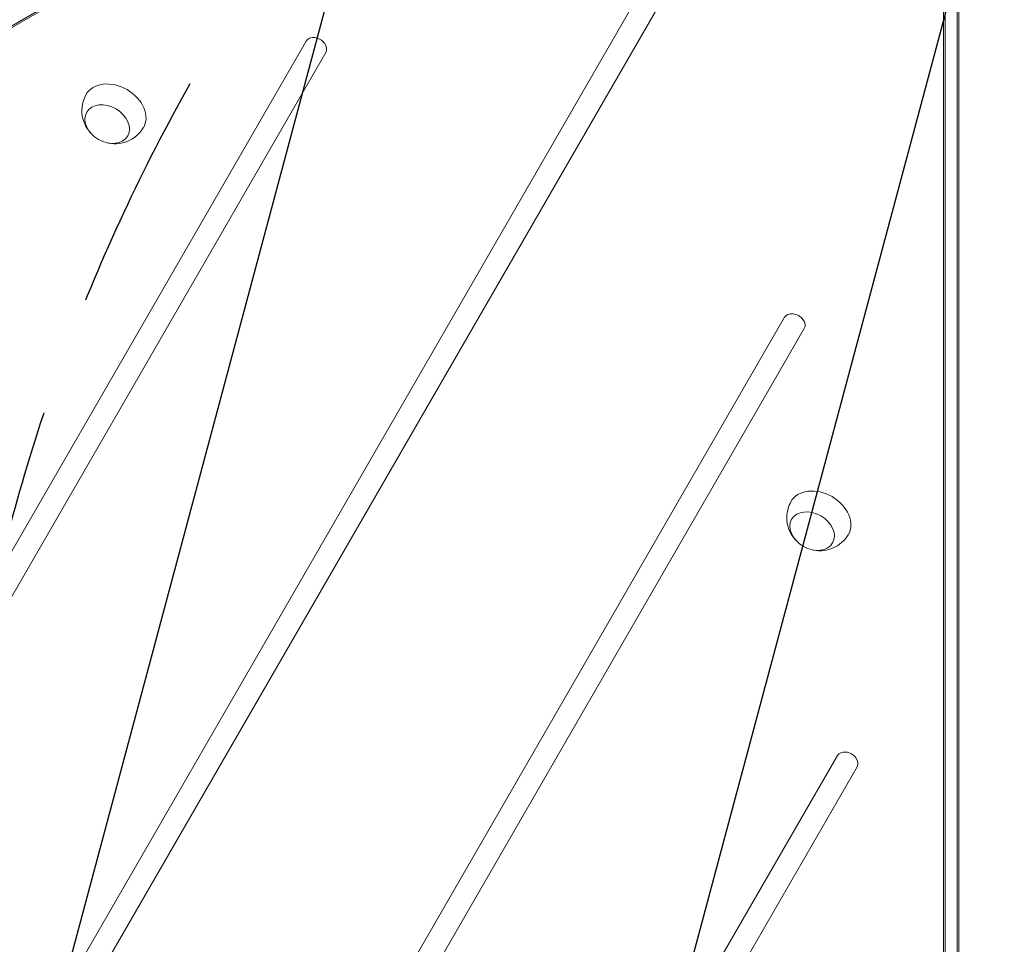
# Model space of a CAD drawing. Units: millimetres. Extents: x -4865 to 6365, y -5617 to 5057.
# Drawn here: x 1757 to 2278, y 75 to 563 of the extents above; entities that cross this region are included whole.
import ezdxf

# ---------------------------------------------------------------- set-up
doc = ezdxf.new("R2010")
doc.units = ezdxf.units.MM
doc.header["$LTSCALE"] = 20
doc.linetypes.add('HIDDEN', pattern=[9.525, 6.35, -3.175])
for name, color, linetype in [('2d', 230, 'Continuous'), ('EN-Free_Space', 10, 'HIDDEN'), ('EN-Free_Space_Hatch', 10, 'HIDDEN')]:
    doc.layers.add(name, color=color, linetype=linetype)

msp = doc.modelspace()

# ---------------------------------------------------------------- hatches: boundary and pattern name
at = {"layer": 'EN-Free_Space_Hatch'}
h = msp.add_hatch(dxfattribs=at)
h.set_pattern_fill('ANSI31', color=256, scale=100)
h.set_pattern_definition([(255, (727.97, 3486.22), (306.681, -82.175), [])])
h.paths.add_polyline_path([(910.95, 1169.29, 0.316796), (1955.98, 685.44, 0.316793), (1852.49, -461.5), (3178.22, -2757.72, 1), (4910.27, -1757.72), (3584.55, 538.5, 0.316796), (2539.51, 1022.35, 0.316793), (2643, 2169.29), (1593.99, 3986.22, 0.414214), (227.97, 4352.25, 0.414214), (-138.06, 2986.22)])
h.paths.add_polyline_path([(576.4, -2831.66, -0.414214), (210.37, -4197.69), (210.35, -4197.7, -0.414214), (-1155.67, -3831.67), (-1795.43, -2723.57, -0.216517), (-1983.49, -1138.5, 0.227629), (-2047.87, -707.5), (-2050.85, -702.33, -0.414214), (-1699.47, 609.06), (-1658.36, 632.79, -0.414214), (-292.34, 266.76), (-157.14, 32.6, -0.198044), (67.75, -1420.87, 0.192609), (169.42, -2126.75)])

# ---------------------------------------------------------------- linework, layer by layer
at = {"layer": '2d', "lineweight": 0}
for p, q in [((2078.3, 746.95), (1445.89, 381.83)), ((2079.14, 748.4), (1446.72, 383.27)), ((2246.41, -78.43), (2246.41, 651.82)), ((2252.9, 651.82), (2252.9, -78.43)), ((2245.58, -79.88), (2245.58, 650.38)), ((2253.74, 650.38), (2253.74, -79.88)), ((2123.29, 643.71), (1763.48, 20.5)), ((1773.87, 14.5), (2133.68, 637.71)), ((1908.72, 552.07), (1645.59, 96.31)), ((1655.98, 90.31), (1919.11, 546.07)), ((2161.6, 406.07), (1898.47, -49.69)), ((1908.86, -55.69), (2171.99, 400.07)), ((2189.51, 174.42), (2029.94, -101.96)), ((2040.34, -107.96), (2199.91, 168.42))]:
    msp.add_line(p, q, dxfattribs=at)
for centre, major_axis, start_param, end_param in [((1913.91, 549.07), (5.2, -3), 0, 3.141593), ((2166.79, 403.07), (5.2, -3), 0, 3.141593), ((2174.11, 719.74), (1005.19, -580.34), -1.96184, -1.179753), ((2194.71, 171.42), (5.2, -3), 0, 3.141593)]:
    msp.add_ellipse(centre, major_axis=major_axis, ratio=0.74345, start_param=start_param, end_param=end_param, dxfattribs=at)
at = {"layer": '2d', "lineweight": 0, "extrusion": (0, 0, -1)}
for centre, major_axis, start_param, end_param in [((1807.56, 515.11), (-15.16, 8.75), -0.012443, 1.570796), ((1807.56, 515.11), (15.16, -8.75), -1.570796, 0.012443), ((1803.55, 508.16), (10.83, -6.25), 0, 6.283185), ((2180.17, 299.99), (-15.16, 8.75), -0.012443, 1.570796), ((2180.17, 299.99), (15.16, -8.75), -1.570796, 0.012443), ((2176.16, 293.04), (10.83, -6.25), 0, 6.283185)]:
    msp.add_ellipse(centre, major_axis=major_axis, ratio=0.74345, start_param=start_param, end_param=end_param, dxfattribs=at)
at = {"layer": '2d', "lineweight": 0}
for points, knots in [([(1794.54, 503.77), (1793.45, 505.01), (1792.45, 506.47), (1790.9, 509.95), (1790.33, 511.94), (1790.07, 516.04), (1790.24, 518.06), (1791.17, 521.31), (1791.67, 522.55), (1792.32, 523.72)], [2.399112, 2.399112, 2.399112, 2.399112, 2.74949, 2.74949, 3.08602, 3.08602, 3.362055, 3.362055, 3.534598, 3.534598, 3.534598, 3.534598]), ([(1822.63, 506.22), (1821.68, 504.64), (1820.48, 503.23), (1817.76, 500.86), (1816.24, 499.94), (1813.05, 498.54), (1811.37, 498.13), (1807.96, 497.72), (1806.25, 497.81), (1804.54, 498.11), (1804.39, 498.14), (1804.24, 498.17)], [0.417891, 0.417891, 0.417891, 0.417891, 0.65585, 0.65585, 0.905602, 0.905602, 1.187813, 1.187813, 1.52142, 1.52142, 1.553377, 1.553377, 1.553377, 1.553377]), ([(2167.16, 288.64), (2166.06, 289.88), (2165.06, 291.34), (2163.51, 294.82), (2162.95, 296.82), (2162.68, 300.91), (2162.85, 302.93), (2163.78, 306.19), (2164.29, 307.43), (2164.94, 308.6)], [2.399112, 2.399112, 2.399112, 2.399112, 2.74949, 2.74949, 3.08602, 3.08602, 3.362055, 3.362055, 3.534598, 3.534598, 3.534598, 3.534598]), ([(2195.24, 291.1), (2194.3, 289.52), (2193.09, 288.1), (2190.37, 285.74), (2188.86, 284.81), (2185.66, 283.41), (2183.99, 283), (2180.57, 282.59), (2178.87, 282.68), (2177.15, 282.98), (2177, 283.01), (2176.85, 283.04)], [0.417891, 0.417891, 0.417891, 0.417891, 0.65585, 0.65585, 0.905602, 0.905602, 1.187813, 1.187813, 1.52142, 1.52142, 1.553377, 1.553377, 1.553377, 1.553377])]:
    msp.add_open_spline(points, degree=3, knots=knots, dxfattribs=at)
at = {"layer": 'EN-Free_Space', "flags": 128}
msp.add_lwpolyline([(1955.98, 685.44, 0.316793), (1852.49, -461.5), (3178.22, -2757.72, 1), (4910.27, -1757.72), (3584.55, 538.5, 0.316796), (2539.51, 1022.35, 0.316793), (2643, 2169.29), (1593.99, 3986.22, 0.414214), (227.97, 4352.25, 0.414214), (-138.06, 2986.22), (910.95, 1169.29, 0.316796)], format="xyb", close=True, dxfattribs=at)

doc.saveas('drawing.dxf')
